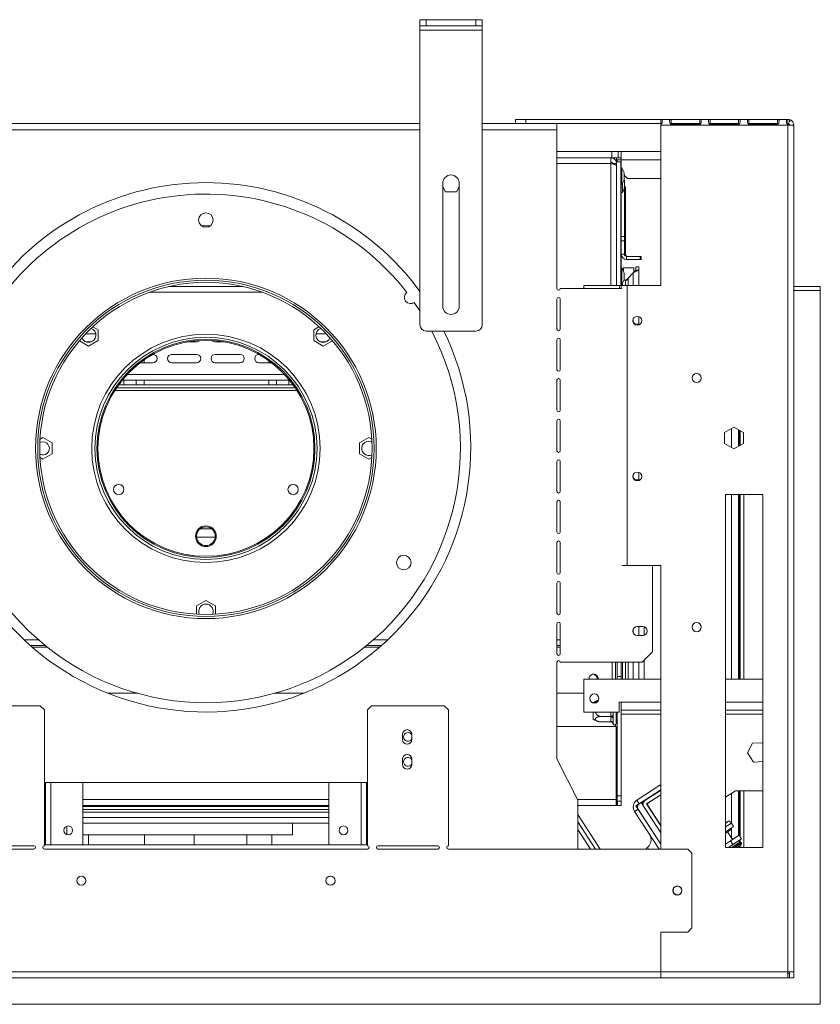
# Model space of a CAD drawing. Units: millimetres. Extents: x 890 to 4697, y 396 to 3395.
# Drawn here: x 1672 to 2058, y 775 to 1250 of the extents above; entities that cross this region are included whole.
import ezdxf

# ---------------------------------------------------------------- set-up
doc = ezdxf.new("R2010")
doc.units = ezdxf.units.MM
doc.header["$LTSCALE"] = 20
doc.layers.add('FORMAT', color=7, linetype='Continuous')

msp = doc.modelspace()

# ---------------------------------------------------------------- linework, layer by layer
at = {"color": 7, "linetype": 'Continuous', "lineweight": 15}
for p, q in [((1864.93, 1246.66), (1864.93, 1249.66)), ((1864.93, 1249.66), (1867.93, 1249.66)), ((1867.93, 1249.66), (1867.93, 1246.66)), ((1867.93, 1249.66), (1891.94, 1249.66)), ((1891.94, 1246.66), (1891.94, 1249.66)), ((1891.94, 1249.66), (1894.94, 1249.66)), ((1894.94, 1249.66), (1894.94, 1246.66)), ((1867.93, 1246.66), (1864.93, 1246.66)), ((1864.93, 1244.66), (1864.93, 1246.66)), ((1864.93, 1244.66), (1894.94, 1244.66)), ((1864.93, 1102.6), (1864.93, 1244.66)), ((1867.93, 1246.66), (1891.94, 1246.66)), ((1894.94, 1246.66), (1891.94, 1246.66)), ((1894.94, 1244.66), (1894.94, 1246.66)), ((1894.94, 1102.6), (1894.94, 1244.66)), ((1910.94, 1199.64), (1910.94, 1201.64)), ((1910.94, 1201.64), (1915.95, 1201.64)), ((1915.95, 1201.64), (1915.95, 1199.64)), ((1915.95, 1201.64), (1980.97, 1201.64)), ((1980.97, 1201.62), (1980.97, 1201.64)), ((2042.19, 1201.64), (1980.97, 1201.64)), ((1980.97, 1201.62), (1980.97, 1199.63)), ((1999.71, 1201.62), (1985.97, 1201.62)), ((1985.97, 1201.62), (1985.97, 1199.63)), ((1999.71, 1201.62), (1999.71, 1199.63)), ((2018.45, 1201.62), (2004.71, 1201.62)), ((2004.71, 1201.62), (2004.71, 1199.63)), ((2018.45, 1201.62), (2018.45, 1199.63)), ((2037.19, 1201.62), (2023.45, 1201.62)), ((2023.45, 1201.62), (2023.45, 1199.63)), ((2037.19, 1201.62), (2037.19, 1199.63)), ((2042.19, 1201.64), (2042.19, 1201.62)), ((2042.19, 1201.62), (2042.19, 1199.63)), ((1658.85, 1199.64), (1864.93, 1199.64)), ((1894.94, 1199.64), (1930.95, 1199.64)), ((1930.95, 1199.64), (1930.95, 1196.64)), ((1930.95, 1199.64), (1980.97, 1199.64)), ((1930.95, 1196.64), (1930.95, 1120.11)), ((1980.97, 1198.84), (1980.97, 1199.21)), ((2042.19, 1198.84), (1980.97, 1198.84)), ((1980.97, 1198.84), (1980.97, 1121.61)), ((1999.71, 1199.63), (1985.97, 1199.63)), ((1985.97, 1199.21), (1999.71, 1199.21)), ((2018.45, 1199.63), (2004.71, 1199.63)), ((2004.71, 1199.21), (2018.45, 1199.21)), ((2016.98, 1199.63), (2016.68, 1199.34)), ((2016.68, 1199.34), (2016.68, 1199.21)), ((2018.67, 1199.34), (2016.68, 1199.34)), ((2037.19, 1199.63), (2023.45, 1199.63)), ((2023.45, 1199.21), (2037.19, 1199.21)), ((2042.19, 1199.21), (2042.19, 1198.84)), ((2042.19, 790.79), (2042.19, 1198.84)), ((2044.99, 1198.84), (2042.99, 1198.84)), ((2044.99, 1198.7), (2044.99, 1198.84)), ((2044.99, 1198.7), (2044.99, 790.79)), ((1930.95, 1186.14), (1957.46, 1186.14)), ((1956.91, 1183.14), (1930.95, 1183.14)), ((1956.91, 1183.14), (1957.46, 1183.14)), ((1956.91, 1183.14), (1956.91, 1180.33)), ((1957.46, 1183.14), (1957.46, 1186.14)), ((1957.46, 1186.14), (1960.46, 1186.14)), ((1960.46, 1183.14), (1957.46, 1183.14)), ((1959.71, 1181.13), (1959.71, 1183.14)), ((1959.96, 1182.13), (1961.96, 1182.13)), ((1959.96, 1182.13), (1959.96, 1181.13)), ((1960.46, 1186.14), (1960.46, 1183.14)), ((1961.96, 1186.14), (1960.46, 1186.14)), ((1960.46, 1183.14), (1961.96, 1183.14)), ((1961.96, 1182.13), (1961.96, 1186.14)), ((1961.96, 1186.14), (1980.97, 1186.14)), ((1961.96, 1181.13), (1961.96, 1182.13)), ((1959.71, 1180.33), (1957.71, 1180.33)), ((1959.71, 1180.19), (1957.71, 1180.19)), ((1959.71, 1181.13), (1959.71, 1121.61)), ((1959.71, 1181.13), (1961.71, 1181.13)), ((1961.71, 1181.13), (1961.71, 1121.61)), ((1961.96, 1181.13), (1961.71, 1181.13)), ((1962.26, 1178.22), (1961.71, 1178.22)), ((1961.96, 1181.13), (1961.96, 1178.22)), ((1962.26, 1170.27), (1962.26, 1178.22)), ((1963.31, 1172.84), (1963.31, 1175.64)), ((1963.31, 1174.78), (1964.96, 1173.13)), ((1980.97, 1173.13), (1964.96, 1173.13)), ((1875.93, 1111.61), (1875.93, 1170.83)), ((1875.93, 1169.16), (1877.3, 1166.78)), ((1882.56, 1166.78), (1883.93, 1169.16)), ((1883.93, 1170.83), (1883.93, 1111.61)), ((1961.71, 1170.27), (1962.26, 1170.27)), ((1961.96, 1170.27), (1961.96, 1129.98)), ((1962.51, 1166.35), (1962.51, 1170.74)), ((1963.46, 1168.58), (1963.46, 1167.13)), ((1963.56, 1168.93), (1963.56, 1171.73)), ((1963.56, 1169.13), (1963.96, 1169.13)), ((1963.96, 1169.13), (1963.96, 1167.13)), ((1877.3, 1166.78), (1882.56, 1166.78)), ((1961.96, 1166.35), (1962.51, 1166.35)), ((1963.46, 1167.13), (1962.91, 1167.13)), ((1963.46, 1167.13), (1963.46, 1145.12)), ((1963.96, 1167.13), (1963.46, 1167.13)), ((1963.96, 1167.13), (1963.96, 1145.12)), ((1763.99, 1150.32), (1759.79, 1150.32)), ((1961.96, 1145.12), (1963.46, 1145.12)), ((1963.46, 1145.12), (1963.46, 1143.12)), ((1963.46, 1145.12), (1963.96, 1145.12)), ((1963.96, 1145.12), (1963.96, 1143.12)), ((1963.46, 1143.12), (1961.96, 1143.12)), ((1963.46, 1143.12), (1963.46, 1136.62)), ((1963.96, 1143.12), (1963.46, 1143.12)), ((1963.96, 1143.12), (1963.96, 1136.62)), ((1963.46, 1136.62), (1961.96, 1136.62)), ((1964.46, 1135.62), (1964.46, 1134.12)), ((1970.97, 1135.62), (1964.46, 1135.62)), ((1970.97, 1134.12), (1964.46, 1134.12)), ((1970.97, 1134.12), (1970.97, 1135.62)), ((1971.47, 1135.62), (1970.97, 1135.62)), ((1971.47, 1134.12), (1970.97, 1134.12)), ((1971.47, 1134.12), (1971.47, 1135.62)), ((1962.26, 1129.98), (1961.71, 1129.98)), ((1962.26, 1122.02), (1962.26, 1129.98)), ((1962.96, 1130.12), (1967.97, 1130.12)), ((1962.96, 1128.48), (1962.96, 1130.12)), ((1967.97, 1127.91), (1967.97, 1130.12)), ((1968.97, 1130.62), (1970.47, 1130.62)), ((1968.97, 1130.62), (1968.97, 1128.91)), ((1970.47, 1130.62), (1970.47, 1128.91)), ((1963.31, 1124.6), (1963.31, 1127.4)), ((1964.16, 1124.11), (1965.21, 1125.16)), ((1964.74, 1124.11), (1965.21, 1125.16)), ((1965.21, 1125.16), (1967.72, 1127.66)), ((1967.72, 1127.66), (1970.47, 1128.91)), ((1967.72, 1127.66), (1968.97, 1128.91)), ((1968.97, 1128.91), (1970.47, 1128.91)), ((1970.47, 1128.91), (1970.47, 1121.61)), ((1779.67, 1121.11), (1744.1, 1121.11)), ((1962.28, 1120.11), (1932.55, 1120.11)), ((1943.96, 1121.61), (1943.96, 1120.11)), ((1961.16, 1121.61), (1943.96, 1121.61)), ((1961.96, 1121.61), (1961.16, 1121.61)), ((1961.71, 1122.02), (1962.26, 1122.02)), ((1961.95, 1121.61), (1961.96, 1121.91)), ((1961.96, 1122.02), (1961.96, 1121.91)), ((1961.96, 1121.91), (1961.96, 1121.61)), ((1961.96, 1121.61), (1961.96, 1120.11)), ((1961.96, 1121.61), (1964.76, 1121.61)), ((1962.46, 1121.61), (1962.46, 1122.4)), ((1963.17, 1124.11), (1963.96, 1124.11)), ((1963.96, 1124.11), (1963.96, 1121.61)), ((1963.96, 1124.11), (1964.74, 1124.11)), ((1964.76, 1121.61), (1964.76, 986.56)), ((1964.76, 1121.61), (1980.97, 1121.61)), ((2057.8, 1121.11), (2044.99, 1121.11)), ((2057.8, 1119.11), (2057.8, 1121.11)), ((2057.8, 1119.11), (2044.99, 1119.11)), ((2057.8, 775.18), (2057.8, 1119.11)), ((1862.26, 1113.38), (1864.93, 1109.42)), ((1930.95, 1100.56), (1930.95, 1115.01)), ((1932.55, 1115.01), (1932.55, 1100.56)), ((1970.47, 1106.55), (1970.47, 1102.9)), ((1707.42, 1101.72), (1709.95, 1100.26)), ((1813.83, 1100.26), (1816.35, 1101.72)), ((1969.67, 1102.9), (1970.9, 1102.9)), ((1708.82, 1098.35), (1704.01, 1098.35)), ((1709.95, 1100.26), (1709.95, 1095.01)), ((1813.83, 1095.01), (1813.83, 1100.26)), ((1819.77, 1098.35), (1814.95, 1098.35)), ((1867.93, 1099.6), (1891.94, 1099.6)), ((1705.4, 1092.38), (1700.94, 1094.95)), ((1704.18, 1094.35), (1706.62, 1094.35)), ((1709.95, 1095.01), (1705.4, 1092.38)), ((1753.08, 1094.35), (1757.39, 1094.35)), ((1766.39, 1094.35), (1770.69, 1094.35)), ((1818.38, 1092.38), (1813.83, 1095.01)), ((1817.16, 1094.35), (1819.6, 1094.35)), ((1822.83, 1094.95), (1818.38, 1092.38)), ((1930.95, 1081.01), (1930.95, 1095.46)), ((1932.55, 1095.46), (1932.55, 1081.01)), ((1736.38, 1088.35), (1736.26, 1088.35)), ((1757.39, 1088.35), (1745.38, 1088.35)), ((1778.39, 1088.35), (1766.39, 1088.35)), ((1787.52, 1088.35), (1787.4, 1088.35)), ((1730.21, 1084.35), (1736.38, 1084.35)), ((1732.13, 1084.35), (1732.13, 1085.75)), ((1745.38, 1084.35), (1757.39, 1084.35)), ((1766.39, 1084.35), (1778.39, 1084.35)), ((1787.4, 1084.35), (1793.56, 1084.35)), ((1792.15, 1085.39), (1792.15, 1084.35)), ((1803.89, 1073.77), (1719.89, 1073.77)), ((1721.56, 1075.94), (1802.22, 1075.94)), ((1722.37, 1073.77), (1722.37, 1075.94)), ((1728.37, 1075.94), (1728.37, 1073.77)), ((1732.13, 1073.77), (1732.13, 1075.94)), ((1792.15, 1075.94), (1792.15, 1073.77)), ((1795.9, 1073.77), (1795.9, 1075.94)), ((1801.9, 1075.94), (1801.9, 1073.77)), ((1930.95, 1061.46), (1930.95, 1075.91)), ((1932.55, 1075.91), (1932.55, 1061.46)), ((1804.94, 1072.27), (1718.83, 1072.27)), ((1930.95, 1041.9), (1930.95, 1056.35)), ((1932.55, 1056.35), (1932.55, 1041.9)), ((2016.18, 1053.34), (2011.63, 1050.71)), ((2011.63, 1050.71), (2011.63, 1045.46)), ((2020.74, 1050.71), (2016.18, 1053.34)), ((2018.48, 1052.01), (2018.48, 1044.16)), ((2018.73, 1044.3), (2018.73, 1051.87)), ((2019.23, 1044.59), (2019.23, 1051.58)), ((2020.74, 1045.46), (2020.74, 1050.71)), ((1681.98, 1047.54), (1683.36, 1048.34)), ((1683.36, 1048.34), (1687.91, 1045.71)), ((1687.91, 1045.71), (1687.91, 1040.45)), ((1835.87, 1045.71), (1840.42, 1048.34)), ((1835.87, 1040.45), (1835.87, 1045.71)), ((1840.42, 1048.34), (1841.79, 1047.54)), ((2011.63, 1045.46), (2016.18, 1042.83)), ((2016.18, 1042.83), (2020.74, 1045.46)), ((1687.91, 1040.45), (1683.36, 1037.83)), ((1840.42, 1037.83), (1835.87, 1040.45)), ((1683.36, 1037.83), (1681.98, 1038.62)), ((1841.79, 1038.62), (1840.42, 1037.83)), ((1930.95, 1022.35), (1930.95, 1036.8)), ((1932.55, 1036.8), (1932.55, 1022.35)), ((1970.47, 1031.52), (1970.47, 1027.88)), ((1969.67, 1027.88), (1970.9, 1027.88)), ((2030.19, 1020.87), (2012.18, 1020.87)), ((2012.18, 1020.87), (2012.18, 850.81)), ((2018.48, 1020.87), (2018.48, 931.92)), ((2018.73, 931.92), (2018.73, 1020.87)), ((2019.23, 931.92), (2019.23, 1020.87)), ((2020.99, 1020.87), (2020.99, 931.92)), ((2030.19, 850.81), (2030.19, 1020.87)), ((1930.95, 1002.8), (1930.95, 1017.25)), ((1932.55, 1017.25), (1932.55, 1002.8)), ((1764.72, 1004.25), (1759.06, 1004.25)), ((1766.36, 1000.25), (1757.41, 1000.25)), ((1930.95, 983.25), (1930.95, 997.7)), ((1932.55, 997.7), (1932.55, 983.25)), ((1964.76, 986.56), (1962.28, 986.56)), ((1964.76, 986.56), (1980.97, 986.56)), ((1976.97, 945.05), (1976.97, 986.56)), ((1980.97, 986.56), (1980.97, 850.01)), ((1930.95, 963.7), (1930.95, 978.15)), ((1932.55, 978.15), (1932.55, 963.7)), ((1757.34, 967.18), (1761.89, 969.81)), ((1761.89, 969.81), (1766.44, 967.18)), ((1757.34, 963.18), (1757.34, 967.18)), ((1766.44, 967.18), (1766.44, 963.18)), ((1930.95, 944.14), (1930.95, 958.59)), ((1932.55, 958.59), (1932.55, 944.14)), ((1969.67, 957.25), (1972.27, 957.25)), ((1970.47, 957.25), (1970.47, 952.85)), ((1972.97, 957.14), (1972.97, 952.96)), ((1969.67, 952.85), (1972.27, 952.85)), ((1677.38, 948.05), (1684.52, 948.05)), ((1839.26, 948.05), (1846.39, 948.05)), ((1930.95, 948.05), (1932.55, 948.05)), ((1971.97, 940.04), (1976.97, 945.05)), ((1930.95, 940.04), (1930.95, 893.53)), ((1932.55, 940.04), (1971.97, 940.04)), ((1957.61, 931.92), (1957.61, 940.04)), ((1959.96, 940.04), (1959.96, 933.11)), ((1961.96, 940.04), (1961.96, 933.11)), ((1962.46, 940.04), (1962.46, 931.92)), ((1963.96, 940.04), (1963.96, 931.92)), ((1970.47, 940.04), (1970.47, 931.92)), ((1972.97, 941.04), (1972.97, 931.92)), ((1943.96, 931.92), (1980.97, 931.92)), ((1943.96, 915.91), (1943.96, 931.92)), ((1959.96, 933.11), (1961.96, 933.11)), ((1959.96, 933.11), (1959.96, 931.92)), ((1961.96, 933.11), (1961.96, 931.92)), ((2012.18, 931.92), (2030.19, 931.92)), ((1714.82, 925.04), (1728.98, 925.04)), ((1794.8, 925.04), (1808.96, 925.04)), ((1930.95, 925.04), (1943.96, 925.04)), ((1961.96, 920.79), (1960.96, 920.79)), ((1960.96, 920.79), (1960.96, 915.91)), ((1961.96, 920.79), (1961.96, 917.4)), ((1682.11, 919.04), (1647.09, 919.04)), ((1684.11, 917.03), (1682.11, 919.04)), ((1684.11, 851.61), (1684.11, 917.03)), ((1841.67, 919.04), (1839.67, 917.03)), ((1839.67, 917.03), (1839.67, 851.61)), ((1876.68, 919.04), (1841.67, 919.04)), ((1878.68, 917.03), (1876.68, 919.04)), ((1878.68, 851.61), (1878.68, 917.03)), ((1960.96, 915.91), (1943.96, 915.91)), ((1948.46, 920.39), (1948.46, 920.48)), ((1948.46, 912.59), (1948.46, 915.91)), ((1957.96, 915.91), (1957.96, 914.25)), ((1959.46, 915.91), (1959.46, 910.53)), ((1959.96, 915.91), (1959.96, 875.59)), ((1961.96, 917.4), (1961.96, 875.59)), ((1961.96, 916.91), (1980.97, 916.91)), ((2012.18, 916.91), (2030.19, 916.91)), ((1956.97, 913.91), (1952.36, 913.91)), ((1956.97, 911.28), (1952.36, 911.28)), ((1957.96, 914.25), (1956.96, 914.25)), ((1956.97, 913.91), (1956.96, 914.25)), ((1956.96, 913.73), (1956.97, 913.91)), ((1956.96, 911.45), (1956.96, 913.73)), ((1956.97, 911.28), (1956.96, 911.45)), ((1957.96, 912.87), (1957.96, 910.59)), ((1959.46, 913.85), (1959.56, 913.91)), ((1959.46, 911.16), (1959.56, 911.28)), ((1959.56, 913.91), (1959.56, 911.28)), ((1959.96, 913.91), (1959.56, 913.91)), ((1959.96, 911.28), (1959.56, 911.28)), ((1959.46, 909.03), (1930.95, 909.03)), ((1959.46, 873.82), (1959.46, 909.03)), ((1856.63, 902.73), (1856.63, 905.33)), ((1861.04, 902.73), (1861.04, 905.33)), ((2025.18, 900.98), (2022.8, 896.3)), ((2030.19, 901.24), (2025.18, 900.98)), ((1856.63, 890.72), (1856.63, 893.33)), ((1861.04, 890.72), (1861.04, 893.33)), ((1940.96, 873.52), (1930.95, 893.53)), ((2022.8, 896.3), (2025.66, 891.89)), ((2025.66, 891.89), (2030.19, 892.13)), ((1839.67, 882.02), (1684.11, 882.02)), ((1684.61, 852.01), (1684.61, 882.02)), ((1702.62, 852.01), (1702.62, 882.02)), ((1821.16, 852.01), (1821.16, 882.02)), ((1839.17, 852.01), (1839.17, 882.02)), ((1980.59, 880.73), (1969.49, 873.51)), ((1980.97, 878.59), (1970.58, 871.84)), ((1980.59, 880.73), (1980.97, 880.97)), ((1980.59, 880.73), (1980.97, 880.94)), ((2012.18, 875), (2016.98, 878.11)), ((2016.98, 878.11), (2030.19, 878.11)), ((2018.48, 878.11), (2018.48, 856.43)), ((2018.73, 856.59), (2018.73, 878.11)), ((2019.23, 855.9), (2019.23, 878.11)), ((2020.99, 878.11), (2020.99, 850.81)), ((1940.96, 850.01), (1940.96, 873.52)), ((1959.46, 873.82), (1959.46, 871.02)), ((1959.96, 875.59), (1961.96, 875.59)), ((1959.96, 875.59), (1959.96, 873.09)), ((1961.96, 873.09), (1959.96, 873.09)), ((1961.96, 875.59), (1961.96, 873.09)), ((1961.96, 873.09), (1961.96, 871.02)), ((1970.58, 871.84), (1969.49, 873.51)), ((1979.85, 877.62), (1973.3, 873.37)), ((1980.97, 876.2), (1974.12, 871.75)), ((1974.25, 871.72), (1980.97, 876.08)), ((1980.97, 876.08), (1980.97, 876.07)), ((1821.16, 871.02), (1702.62, 871.02)), ((1821.16, 870.52), (1702.62, 870.52)), ((1821.16, 869.02), (1702.62, 869.02)), ((1803.6, 871.02), (1803.6, 870.52)), ((1959.46, 871.02), (1940.96, 871.02)), ((1959.89, 873.02), (1959.46, 873.02)), ((1959.89, 871.02), (1959.46, 871.02)), ((1959.89, 871.02), (1959.89, 873.02)), ((1961.96, 871.02), (1959.89, 871.02)), ((1960.06, 873.02), (1960.06, 871.02)), ((1961.96, 873.02), (1960.06, 873.02)), ((1970.02, 869.23), (1968.35, 868.14)), ((1969, 870.81), (1971.52, 872.45)), ((1969, 870.81), (1980.97, 852.38)), ((1980.97, 852.38), (1970.02, 869.23)), ((1971.52, 872.45), (1980.97, 857.89)), ((1972.71, 870.6), (1980.97, 857.89)), ((1974.12, 871.75), (1980.97, 861.19)), ((1974.25, 871.72), (1980.97, 861.38)), ((1980.12, 850.01), (1968.35, 868.14)), ((1694.86, 860.97), (1694.86, 857.05)), ((1821.16, 862.51), (1702.62, 862.51)), ((1803.6, 862.51), (1803.6, 856.91)), ((1940.96, 863.15), (1949.49, 850.01)), ((1940.96, 859.48), (1947.11, 850.01)), ((2012.51, 862.68), (2012.18, 862.47)), ((2012.18, 860.68), (2014.96, 862.49)), ((2016.05, 860.81), (2012.18, 858.3)), ((2014.9, 859.46), (2012.18, 857.7)), ((2013.55, 863.37), (2013.18, 863.12)), ((2014.9, 859.46), (2014.62, 859.88)), ((2014.96, 862.49), (2016.05, 860.81)), ((1803.6, 856.91), (1702.62, 856.91)), ((1705.37, 856.91), (1705.37, 852.01)), ((1732.38, 852.01), (1732.38, 856.91)), ((1756.29, 852.01), (1756.29, 856.91)), ((1781.6, 852.01), (1781.6, 856.91)), ((1793.6, 852.01), (1793.6, 856.91)), ((2015.59, 854.55), (2013.13, 858.32)), ((2014.58, 853.89), (2018.77, 856.62)), ((2015.67, 852.21), (2019.86, 854.94)), ((2018.73, 853.56), (2018.73, 854.2)), ((2019.86, 854.94), (2018.77, 856.62)), ((2019.23, 853.43), (2019.23, 854.53)), ((1679.01, 851.61), (1650.2, 851.61)), ((1650.2, 850.01), (1679.01, 850.01)), ((1684.11, 852.01), (1839.67, 852.01)), ((1684.11, 850.01), (1839.67, 850.01)), ((1873.58, 851.61), (1844.77, 851.61)), ((1844.77, 850.01), (1873.58, 850.01)), ((1878.68, 850.01), (1993.98, 850.01)), ((1973.7, 850.01), (1974.02, 850.22)), ((1974.62, 850.01), (1974.83, 850.15)), ((1995.98, 848.01), (1993.98, 850.01)), ((2012.18, 852.34), (2014.58, 853.89)), ((2012.18, 850.81), (2030.19, 850.81)), ((2013.51, 850.81), (2015.67, 852.21)), ((2015.67, 852.21), (2014.58, 853.89)), ((2019.68, 852.1), (2017.69, 850.81)), ((2019.25, 853.43), (2018.02, 853.74)), ((2018.48, 854.04), (2018.48, 853.62)), ((2018.48, 851.33), (2018.48, 850.81)), ((2018.73, 850.81), (2018.73, 851.49)), ((2019.23, 850.81), (2019.23, 851.81)), ((2019.82, 852.79), (2019.55, 853.22)), ((1995.98, 848.01), (1995.98, 811.99)), ((1993.98, 809.99), (1995.98, 811.99)), ((1993.98, 809.99), (1980.97, 809.99)), ((1980.97, 809.99), (1980.97, 790.79)), ((1980.97, 790.79), (1542.8, 790.79)), ((1980.97, 787.99), (1542.8, 787.99)), ((1980.97, 790.79), (1980.97, 787.99)), ((1980.97, 790.79), (2042.19, 790.79)), ((1980.97, 787.99), (2042.19, 787.99)), ((2044.99, 790.79), (2042.19, 790.79)), ((2042.19, 790.79), (2042.19, 787.99)), ((2042.19, 789.99), (2042.89, 789.99)), ((2042.19, 787.99), (2042.89, 787.99)), ((2042.89, 789.99), (2042.99, 789.99)), ((2042.89, 789.99), (2042.89, 787.99)), ((2042.99, 790.79), (2042.99, 787.99)), ((2042.99, 787.99), (2044.99, 787.99)), ((2044.99, 790.79), (2044.99, 787.99)), ((1561.81, 775.18), (2057.8, 775.18))]:
    msp.add_line(p, q, dxfattribs=at)
at = {"color": 8, "linetype": 'Continuous', "lineweight": 15}
for p, q in [((1658.85, 1196.64), (1864.93, 1196.64)), ((1894.94, 1196.64), (1930.95, 1196.64)), ((1980.97, 1182.13), (1961.96, 1182.13)), ((1956.91, 1180.33), (1930.95, 1180.33)), ((1956.91, 1121.61), (1956.91, 1180.33)), ((1963.96, 1136.62), (1963.46, 1136.62)), ((1965.21, 1125.16), (1965.21, 1121.61)), ((1967.72, 1127.66), (1967.72, 1121.61)), ((1961.16, 1121.61), (1961.16, 1120.11)), ((1961.71, 1121.91), (1961.96, 1121.91)), ((1789.19, 1118.31), (1734.58, 1118.31)), ((1967.72, 1105.39), (1967.72, 1104.09)), ((1723.96, 1078.69), (1799.81, 1078.69)), ((1805.77, 1071.02), (1718.01, 1071.02)), ((2014.98, 1052.65), (2014.98, 1043.52)), ((1967.72, 1030.36), (1967.72, 1029.06)), ((2014.98, 1020.87), (2014.98, 931.92)), ((1967.72, 956.07), (1967.72, 954.03)), ((1674.32, 950.85), (1681.2, 950.85)), ((1842.57, 950.85), (1849.46, 950.85)), ((1930.95, 950.85), (1932.55, 950.85)), ((1678.29, 947.25), (1685.51, 947.25)), ((1838.26, 947.25), (1845.48, 947.25)), ((1930.95, 947.25), (1932.55, 947.25)), ((1959.16, 940.04), (1959.16, 931.92)), ((1965.21, 940.04), (1965.21, 931.92)), ((1967.72, 940.04), (1967.72, 931.92)), ((1961.96, 920.79), (1980.97, 920.79)), ((2012.18, 920.79), (2030.19, 920.79)), ((1956.96, 914.25), (1956.96, 915.91)), ((1959.56, 915.91), (1959.56, 913.91)), ((1980.97, 915.03), (1961.96, 915.03)), ((2030.19, 915.03), (2012.18, 915.03)), ((1959.16, 909.93), (1959.16, 909.03)), ((1687.16, 852.01), (1687.16, 882.02)), ((1836.62, 852.01), (1836.62, 882.02)), ((1980.97, 880.15), (1980.59, 880.73)), ((1821.16, 873.82), (1702.62, 873.82)), ((1959.46, 873.82), (1940.81, 873.82)), ((2014.98, 876.82), (2014.98, 862.45)), ((1821.16, 867.77), (1702.62, 867.77)), ((1821.16, 865.26), (1702.62, 865.26)), ((1951.73, 850.01), (1940.96, 866.61)), ((2014.98, 860.12), (2014.98, 855.47)), ((2019.25, 853.43), (2015.22, 850.81)), ((2019.55, 853.22), (2015.85, 850.81)), ((2019.82, 852.79), (2016.77, 850.81))]:
    msp.add_line(p, q, dxfattribs=at)
at = {"color": 7, "linetype": 'Continuous', "lineweight": 15, "flags": 128}
for points in [[(1681.91, 1045.88), (1682.28, 1046.04), (1683.36, 1046.23)], [(1840.42, 1046.58), (1841.55, 1046.39), (1841.85, 1046.28)]]:
    msp.add_lwpolyline(points, dxfattribs=at)
at = {"color": 7, "linetype": 'Continuous', "lineweight": 15}
for centre, radius in [((1761.89, 1153.12), 3.5), ((1761.89, 1043.08), 82.03), ((1761.89, 1043.08), 81.03), ((1761.89, 1043.08), 80.03), ((1969.67, 1104.61), 2.1), ((1761.89, 1043.08), 55.02), ((1761.89, 1043.08), 53.52), ((1761.89, 1043.08), 52.52), ((1761.89, 1043.08), 52.02), ((1998.23, 1076.97), 2.2), ((1969.67, 1029.58), 2.1), ((1719.87, 1023.25), 2.5), ((1803.9, 1023.25), 2.5), ((1761.89, 1000.75), 5), ((1761.89, 1000.75), 4.5), ((1857.19, 988.06), 3.5), ((1998.23, 956.92), 2.2), ((1948.96, 922.54), 2.2), ((1695.61, 859.01), 2.1), ((1828.16, 859.01), 2.1), ((1701.86, 834.75), 2.2), ((1821.91, 834.75), 2.2), ((1988.97, 830), 2.2), ((1988.97, 830), 2.1)]:
    msp.add_circle(centre, radius, dxfattribs=at)
for centre, radius, start, end in [((1952.27, 1172.64), 11.45, 15.2035, 29.1645), ((1879.93, 1170.83), 4, 0, 180), ((1952.27, 1175.85), 11.45, 330.8355, 344.7965), ((1952.52, 1168.73), 11.45, 15.2035, 20.1356), ((1761.89, 1043.58), 127.55, 36.1143, 143.8857), ((1952.52, 1171.93), 11.45, 330.8355, 344.7965), ((1761.89, 1043.08), 122.55, 37.8126, 147.2264), ((1964.46, 1136.62), 2.5, 180, 270), ((1964.46, 1136.62), 1, 180, 270), ((1964.96, 1136.62), 1, 180, 270), ((1952.27, 1124.4), 11.45, 15.2035, 29.1645), ((1952.27, 1127.6), 11.45, 330.8355, 344.7965), ((1931.75, 1120.11), 0.8, 180, 0), ((1860.51, 1115.82), 3, 127.111, 305.7078), ((1931.75, 1115.01), 0.8, 0, 180), ((1879.93, 1111.61), 4, 180, 0), ((1705.4, 1097.63), 3.5, 201.7717, 70.2283), ((1818.38, 1097.63), 3.5, 109.7717, 338.2283), ((1867.93, 1102.6), 3, 180, 270), ((1891.94, 1102.6), 3, 270, 0), ((1969.67, 1105.11), 2.2, 198.0045, 270), ((1761.89, 1043.58), 127.55, 180, 26.0538), ((1761.89, 1043.08), 122.55, 152.5339, 27.4661), ((1931.75, 1100.56), 0.8, 180, 0), ((1931.75, 1095.46), 0.8, 0, 180), ((1757.39, 1096.35), 2, 270, 318.0348), ((1766.39, 1096.35), 2, 221.9652, 270), ((1736.38, 1086.35), 2, 270, 90), ((1745.38, 1086.35), 2, 90, 270), ((1757.39, 1086.35), 2, 270, 90), ((1766.39, 1086.35), 2, 90, 270), ((1778.39, 1086.35), 2, 270, 90), ((1787.4, 1086.35), 2, 90, 270), ((1931.75, 1081.01), 0.8, 180, 0), ((1931.75, 1075.91), 0.8, 0, 180), ((1931.75, 1061.46), 0.8, 180, 0), ((1931.75, 1056.35), 0.8, 0, 180), ((1683.36, 1043.08), 3.15, 242.5692, 90), ((1840.42, 1043.08), 3.5, 90, 294.2283), ((1931.75, 1041.9), 0.8, 180, 0), ((1931.75, 1036.8), 0.8, 0, 180), ((1969.67, 1030.08), 2.2, 198.0045, 270), ((1931.75, 1022.35), 0.8, 180, 0), ((1931.75, 1017.25), 0.8, 0, 180), ((1931.75, 1002.8), 0.8, 180, 0), ((1931.75, 997.7), 0.8, 0, 180), ((1931.75, 983.25), 0.8, 180, 0), ((1931.75, 978.15), 0.8, 0, 180), ((1761.89, 964.55), 3.5, 90, 204.2283), ((1761.89, 964.55), 3.5, 335.7717, 90), ((1931.75, 963.7), 0.8, 180, 0), ((1931.75, 958.59), 0.8, 0, 180), ((1969.67, 955.05), 2.2, 90, 270), ((1972.27, 955.05), 2.2, 270, 90), ((1931.75, 944.14), 0.8, 180, 0), ((1931.75, 940.04), 0.8, 0, 180), ((1948.61, 932.04), 2.2, 90, 183.2461), ((1948.11, 932.04), 2.2, 356.7539, 83.4749), ((1948.61, 932.04), 2.2, 356.7539, 90), ((1952.36, 915.34), 6.45, 102.4667, 127.2258), ((1952.36, 917.73), 6.45, 232.7742, 264.2166), ((1952.36, 917.73), 6.45, 264.2166, 264.317), ((1957.02, 912.79), 0.941, 4.4019, 93.8113), ((1957.02, 910.51), 0.941, 4.4019, 93.8113), ((1858.83, 905.33), 2.2, 0, 180), ((1958.71, 910.53), 0.75, 193.511, 360), ((1858.83, 902.73), 2.2, 180, 0), ((1859.17, 904.03), 2.1, 27.6654, 332.3346), ((1858.83, 893.33), 2.2, 0, 180), ((1859.17, 892.02), 2.1, 27.6654, 332.3346), ((1858.83, 890.72), 2.2, 180, 0), ((1980.94, 875.94), 2, 89.0287, 123), ((1981, 876.22), 2, 90.7135, 123), ((1971.6, 870.26), 3.88, 123, 213), ((1974.12, 871.75), 2, 123, 187.1581), ((1974.39, 871.69), 2, 123, 213), ((1971.6, 870.26), 1.88, 123, 213), ((2012.63, 863.96), 1, 243.2506, 303), ((2013.96, 862.74), 0.75, 303, 123), ((1971.3, 854.41), 5, 303, 33), ((1679.01, 850.81), 0.8, 270, 90), ((1684.11, 850.81), 0.8, 90, 270), ((1839.67, 850.81), 0.8, 270, 90), ((1844.77, 850.81), 0.8, 90, 270), ((1873.58, 850.81), 0.8, 270, 90), ((1878.68, 850.81), 0.8, 90, 270), ((1972.65, 844.08), 6.45, 66.8747, 70.2258), ((2019.13, 852.94), 0.5, 33, 75.8789), ((2019.41, 852.52), 0.5, 303, 33)]:
    msp.add_arc(centre, radius, start, end, dxfattribs=at)
at = {"color": 8, "linetype": 'Continuous', "lineweight": 15}
msp.add_arc((2012.33, 863), 0.36, 245.182, 298.5389, dxfattribs=at)
at = {"color": 7, "linetype": 'Continuous', "lineweight": 15}
for points, knots in [([(1980.97, 1199.21), (1981.03, 1199.23), (1981.15, 1199.29), (1981.37, 1199.48), (1981.58, 1199.82), (1981.7, 1200.32), (1981.73, 1200.85), (1981.69, 1201.27), (1981.58, 1201.48), (1981.43, 1201.56), (1981.3, 1201.59), (1981.15, 1201.61), (1981.03, 1201.62), (1980.97, 1201.62)], [0, 0, 0, 0, 0.047779, 0.095861, 0.201491, 0.33167, 0.494196, 0.674834, 0.811947, 0.866584, 0.914099, 0.957336, 1, 1, 1, 1]), ([(1985.97, 1201.62), (1985.91, 1201.61), (1985.79, 1201.61), (1985.57, 1201.57), (1985.37, 1201.48), (1985.24, 1201.25), (1985.21, 1200.83), (1985.25, 1200.29), (1985.36, 1199.81), (1985.51, 1199.52), (1985.64, 1199.36), (1985.8, 1199.25), (1985.91, 1199.22), (1985.97, 1199.21)], [0, 0, 0, 0, 0.047779, 0.095861, 0.201491, 0.33167, 0.494196, 0.674834, 0.811947, 0.866584, 0.914099, 0.957336, 1, 1, 1, 1]), ([(1999.71, 1199.21), (1999.77, 1199.23), (1999.9, 1199.29), (2000.11, 1199.48), (2000.32, 1199.82), (2000.44, 1200.32), (2000.47, 1200.85), (2000.43, 1201.27), (2000.32, 1201.48), (2000.17, 1201.56), (2000.04, 1201.59), (1999.89, 1201.61), (1999.77, 1201.62), (1999.71, 1201.62)], [0, 0, 0, 0, 0.047779, 0.095861, 0.201491, 0.33167, 0.494196, 0.674834, 0.811947, 0.866584, 0.914099, 0.957336, 1, 1, 1, 1]), ([(2004.71, 1201.62), (2004.65, 1201.61), (2004.53, 1201.61), (2004.31, 1201.57), (2004.11, 1201.48), (2003.98, 1201.25), (2003.95, 1200.83), (2003.99, 1200.29), (2004.1, 1199.81), (2004.25, 1199.52), (2004.38, 1199.36), (2004.54, 1199.25), (2004.65, 1199.22), (2004.71, 1199.21)], [0, 0, 0, 0, 0.047779, 0.095861, 0.201491, 0.33167, 0.494196, 0.674834, 0.811947, 0.866584, 0.914099, 0.957336, 1, 1, 1, 1]), ([(2018.45, 1199.21), (2018.51, 1199.23), (2018.64, 1199.29), (2018.85, 1199.48), (2019.06, 1199.82), (2019.18, 1200.32), (2019.21, 1200.85), (2019.17, 1201.27), (2019.06, 1201.48), (2018.91, 1201.56), (2018.78, 1201.59), (2018.63, 1201.61), (2018.51, 1201.62), (2018.45, 1201.62)], [0, 0, 0, 0, 0.047779, 0.095861, 0.201491, 0.33167, 0.494196, 0.674834, 0.811947, 0.866584, 0.914099, 0.957336, 1, 1, 1, 1]), ([(2023.45, 1201.62), (2023.39, 1201.61), (2023.27, 1201.61), (2023.05, 1201.57), (2022.85, 1201.48), (2022.72, 1201.25), (2022.69, 1200.83), (2022.73, 1200.29), (2022.84, 1199.81), (2022.99, 1199.52), (2023.12, 1199.36), (2023.28, 1199.25), (2023.39, 1199.22), (2023.45, 1199.21)], [0, 0, 0, 0, 0.047779, 0.095861, 0.201491, 0.33167, 0.494196, 0.674834, 0.811947, 0.866584, 0.914099, 0.957336, 1, 1, 1, 1]), ([(2037.19, 1199.21), (2037.25, 1199.23), (2037.38, 1199.29), (2037.59, 1199.48), (2037.8, 1199.82), (2037.92, 1200.32), (2037.95, 1200.85), (2037.91, 1201.27), (2037.8, 1201.48), (2037.65, 1201.56), (2037.52, 1201.59), (2037.37, 1201.61), (2037.25, 1201.62), (2037.19, 1201.62)], [0, 0, 0, 0, 0.047779, 0.095861, 0.201491, 0.33167, 0.494196, 0.674834, 0.811947, 0.866584, 0.914099, 0.957336, 1, 1, 1, 1]), ([(2042.19, 1201.62), (2042.13, 1201.61), (2042.01, 1201.61), (2041.79, 1201.57), (2041.59, 1201.48), (2041.46, 1201.25), (2041.43, 1200.83), (2041.47, 1200.29), (2041.58, 1199.81), (2041.73, 1199.52), (2041.86, 1199.36), (2042.02, 1199.25), (2042.13, 1199.22), (2042.19, 1199.21)], [0, 0, 0, 0, 0.047779, 0.095861, 0.201491, 0.33167, 0.494196, 0.674834, 0.811947, 0.866584, 0.914099, 0.957336, 1, 1, 1, 1]), ([(1981.42, 1199.61), (1981.38, 1199.62), (1981.24, 1199.64), (1981.08, 1199.64), (1980.97, 1199.63)], [0, 0, 0, 0, 0.3088889, 1, 1, 1, 1]), ([(1985.97, 1199.63), (1985.86, 1199.63), (1985.69, 1199.63), (1985.53, 1199.61), (1985.48, 1199.6)], [0, 0, 0, 0, 0.657418, 1, 1, 1, 1]), ([(2000.16, 1199.61), (2000.12, 1199.62), (1999.98, 1199.64), (1999.82, 1199.64), (1999.71, 1199.63)], [0, 0, 0, 0, 0.308889, 1, 1, 1, 1]), ([(2004.71, 1199.63), (2004.6, 1199.63), (2004.43, 1199.63), (2004.27, 1199.61), (2004.22, 1199.6)], [0, 0, 0, 0, 0.657418, 1, 1, 1, 1]), ([(2018.9, 1199.61), (2018.86, 1199.62), (2018.72, 1199.64), (2018.56, 1199.64), (2018.45, 1199.63)], [0, 0, 0, 0, 0.308889, 1, 1, 1, 1]), ([(2023.45, 1199.63), (2023.34, 1199.63), (2023.17, 1199.63), (2023.01, 1199.61), (2022.96, 1199.6)], [0, 0, 0, 0, 0.657418, 1, 1, 1, 1]), ([(2037.64, 1199.61), (2037.6, 1199.62), (2037.46, 1199.64), (2037.3, 1199.64), (2037.19, 1199.63)], [0, 0, 0, 0, 0.308889, 1, 1, 1, 1]), ([(2042.19, 1199.63), (2042.08, 1199.63), (2041.91, 1199.63), (2041.75, 1199.61), (2041.7, 1199.6)], [0, 0, 0, 0, 0.657418, 1, 1, 1, 1]), ([(1959.71, 1180.33), (1959.71, 1180.52), (1959.69, 1180.7), (1959.62, 1181.06), (1959.57, 1181.24), (1959.43, 1181.58), (1959.34, 1181.74), (1959.14, 1182.04), (1959.02, 1182.18), (1958.76, 1182.44), (1958.62, 1182.56), (1958.32, 1182.76), (1958.15, 1182.85), (1957.65, 1183.06), (1957.28, 1183.14), (1956.91, 1183.14)], [0, 0, 0, 0, 0.125, 0.125, 0.25, 0.25, 0.375, 0.375, 0.5, 0.5, 0.625, 0.625, 0.75, 0.75, 1, 1, 1, 1]), ([(1957.71, 1180.33), (1957.71, 1180.55), (1957.63, 1180.75), (1957.33, 1181.05), (1957.12, 1181.13), (1956.91, 1181.13)], [0, 0, 0, 0, 0.5, 0.5, 1, 1, 1, 1]), ([(1956.91, 1180.33), (1957.28, 1180.24), (1957.64, 1180.15), (1958.32, 1179.96), (1958.63, 1179.86), (1959.15, 1179.67), (1959.36, 1179.58), (1959.64, 1179.39), (1959.71, 1179.3), (1959.71, 1179.2)], [0, 0, 0, 0, 0.25, 0.25, 0.5, 0.5, 0.75, 0.75, 1, 1, 1, 1]), ([(1967.97, 1127.91), (1968.07, 1128.01), (1968.29, 1128.22), (1968.53, 1128.48), (1968.72, 1128.66), (1968.85, 1128.77), (1968.95, 1128.86), (1968.96, 1128.89), (1968.97, 1128.91)], [0, 0, 0, 0, 0.210689, 0.457253, 0.579003, 0.708883, 0.848728, 1, 1, 1, 1]), ([(1950.91, 921.62), (1950.91, 921.62), (1950.83, 921.6), (1950.68, 921.55), (1950.47, 921.48), (1950.28, 921.4), (1950.1, 921.31), (1949.93, 921.21), (1949.75, 921.07), (1949.6, 920.93), (1949.51, 920.78), (1949.46, 920.67), (1949.43, 920.55), (1949.43, 920.47), (1949.43, 920.43)], [0, 0, 0, 0, 0.002012, 0.088427, 0.17548, 0.260603, 0.346403, 0.434475, 0.523398, 0.678156, 0.756994, 0.837318, 0.923328, 1, 1, 1, 1]), ([(1949.52, 915.91), (1949.53, 915.85), (1949.57, 915.72), (1949.65, 915.54), (1949.74, 915.35), (1949.85, 915.18), (1949.98, 915.01), (1950.12, 914.85), (1950.27, 914.7), (1950.43, 914.56), (1950.61, 914.43), (1950.81, 914.31), (1951.02, 914.2), (1951.23, 914.11), (1951.53, 914.01), (1951.83, 913.94), (1952.13, 913.91), (1952.28, 913.91), (1952.36, 913.91)], [0, 0, 0, 0, 0.052093, 0.106421, 0.161118, 0.216926, 0.273095, 0.329625, 0.386492, 0.444372, 0.50258, 0.565173, 0.628148, 0.692282, 0.756799, 0.877132, 0.93841, 1, 1, 1, 1]), ([(1952.36, 913.91), (1952.28, 913.91), (1952.11, 913.9), (1951.86, 913.89), (1951.61, 913.86), (1951.37, 913.83), (1951.13, 913.79), (1950.9, 913.73), (1950.68, 913.67), (1950.47, 913.6), (1950.28, 913.52), (1950.1, 913.43), (1949.93, 913.33), (1949.75, 913.19), (1949.6, 913.05), (1949.51, 912.9), (1949.46, 912.78), (1949.43, 912.66), (1949.43, 912.52), (1949.46, 912.38), (1949.53, 912.24), (1949.63, 912.12), (1949.74, 912.01), (1949.87, 911.9), (1950.04, 911.79), (1950.22, 911.69), (1950.47, 911.59), (1950.72, 911.5), (1950.99, 911.43), (1951.21, 911.38), (1951.44, 911.34), (1951.68, 911.31), (1951.99, 911.29), (1952.22, 911.28), (1952.36, 911.28)], [0, 0, 0, 0, 0.028479, 0.057129, 0.086321, 0.115702, 0.144187, 0.172857, 0.202126, 0.231612, 0.260443, 0.289504, 0.319335, 0.349454, 0.401871, 0.428574, 0.45578, 0.484912, 0.514399, 0.55037, 0.583669, 0.611862, 0.640342, 0.669321, 0.698576, 0.734163, 0.759691, 0.811173, 0.837158, 0.865105, 0.893226, 0.921881, 0.950716, 1, 1, 1, 1]), ([(1957.98, 913.45), (1957.98, 913.45), (1957.97, 913.47), (1957.94, 913.52), (1957.87, 913.6), (1957.78, 913.68), (1957.67, 913.75), (1957.55, 913.8), (1957.41, 913.85), (1957.27, 913.88), (1957.12, 913.9), (1957.02, 913.9), (1956.97, 913.91)], [0, 0, 0, 0, 0.00415, 0.096251, 0.225419, 0.357212, 0.46807, 0.581192, 0.684453, 0.790231, 0.893528, 1, 1, 1, 1]), ([(1957.98, 910.36), (1957.98, 910.36), (1957.97, 910.4), (1957.92, 910.57), (1957.79, 910.83), (1957.56, 911.08), (1957.28, 911.25), (1957.07, 911.27), (1956.97, 911.28)], [0, 0, 0, 0, 0.004162, 0.09651, 0.357505, 0.581507, 0.790467, 1, 1, 1, 1]), ([(1957.96, 914.25), (1957.96, 914.12), (1957.96, 913.85), (1957.98, 913.58), (1957.98, 913.45)], [0, 0, 0, 0, 0.499606, 1, 1, 1, 1]), ([(1957.98, 913.45), (1957.98, 913.35), (1957.96, 913.15), (1957.96, 912.96), (1957.96, 912.87)], [0, 0, 0, 0, 0.499553, 1, 1, 1, 1]), ([(1957.96, 910.59), (1957.96, 910.54), (1957.96, 910.46), (1957.98, 910.39), (1957.98, 910.36)], [0, 0, 0, 0, 0.499606, 1, 1, 1, 1]), ([(1959.46, 873.54), (1959.5, 873.5), (1959.59, 873.43), (1959.7, 873.33), (1959.79, 873.25), (1959.86, 873.19), (1959.91, 873.14), (1959.94, 873.11), (1959.96, 873.09), (1959.96, 873.09), (1959.96, 873.09)], [0, 0, 0, 0, 0.161407, 0.337266, 0.473388, 0.613023, 0.722331, 0.834515, 0.916391, 1, 1, 1, 1]), ([(1959.89, 873.02), (1959.86, 873.03), (1959.79, 873.06), (1959.64, 873.22), (1959.52, 873.38), (1959.46, 873.45)], [0, 0, 0, 0, 0.336782, 0.697286, 1, 1, 1, 1]), ([(1959.89, 871.2), (1959.92, 871.15), (1959.97, 871.03), (1960.02, 871.02), (1960.06, 871.02)], [0, 0, 0, 0, 0.438838, 1, 1, 1, 1]), ([(2012.18, 863.06), (2012.21, 863.05), (2012.28, 863.01), (2012.4, 862.97), (2012.56, 862.94), (2012.73, 862.94), (2012.88, 862.96), (2012.98, 862.98), (2013.02, 862.99), (2013.02, 862.99)], [0, 0, 0, 0, 0.092055, 0.265138, 0.44196, 0.643648, 0.849636, 0.993516, 1, 1, 1, 1]), ([(2013.02, 862.99), (2012.93, 862.95), (2012.76, 862.85), (2012.59, 862.74), (2012.51, 862.68)], [0, 0, 0, 0, 0.499553, 1, 1, 1, 1]), ([(2013.18, 863.12), (2013.15, 863.1), (2013.1, 863.07), (2013.05, 863.02), (2013.02, 862.99)], [0, 0, 0, 0, 0.4996058, 1, 1, 1, 1])]:
    msp.add_open_spline(points, degree=3, knots=knots, dxfattribs=at)
for points in [[(2044.99, 1198.84), (2044.95, 1199.21), (2044.87, 1199.94), (2044.22, 1200.87), (2043.29, 1201.52), (2042.56, 1201.6), (2042.19, 1201.64)], [(2042.99, 1198.84), (2042.98, 1198.95), (2042.96, 1199.16), (2042.77, 1199.42), (2042.51, 1199.61), (2042.3, 1199.63), (2042.19, 1199.64)], [(2042.19, 1198.84), (2042.56, 1198.83), (2043.29, 1198.81), (2044.22, 1198.77), (2044.87, 1198.73), (2044.95, 1198.71), (2044.99, 1198.7)]]:
    msp.add_open_spline(points, degree=3, dxfattribs=at)
at = {"layer": 'FORMAT'}
msp.add_line((2042.99, 1201.64), (2042.99, 1200.2), dxfattribs=at)

doc.saveas('drawing.dxf')
